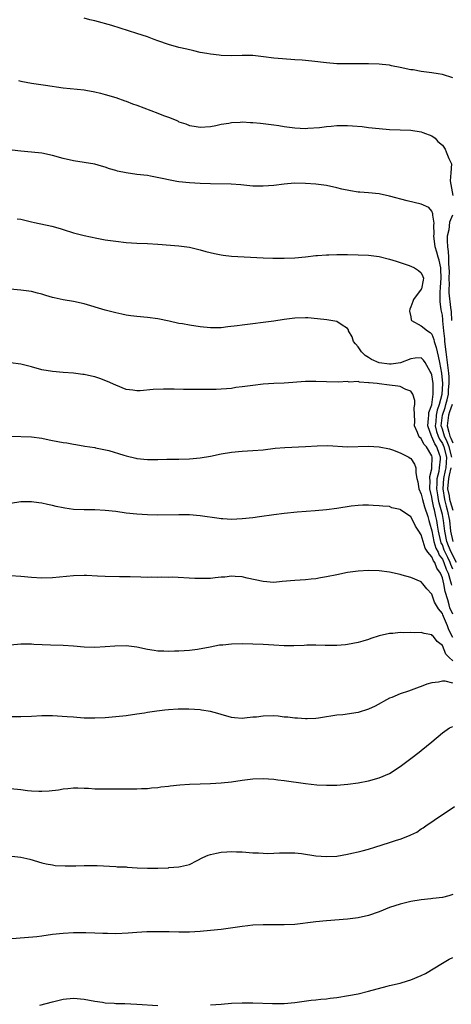
# Model space of a CAD drawing. Units: inches. Extents: x 2511000 to 2514000, y 1512000 to 1515000.
# Drawn here: x 2511527 to 2511609, y 1514441 to 1514628 of the extents above; entities that cross this region are included whole.
import ezdxf

# ---------------------------------------------------------------- set-up
doc = ezdxf.new("R2010")
doc.units = ezdxf.units.IN
doc.header["$MEASUREMENT"] = 0
doc.layers.add('LD25111512_10ft', color=123, linetype='Continuous')

msp = doc.modelspace()

# ---------------------------------------------------------------- linework, layer by layer
at = {"layer": 'LD25111512_10ft'}
for points, elevation in [([(2511609, 1514617.05), (2511607, 1514617.71), (2511606.19, 1514617.81), (2511605, 1514618.04), (2511603, 1514618.29), (2511601.44, 1514618.56), (2511601, 1514618.61), (2511599, 1514619.05), (2511597.37, 1514619.37), (2511597, 1514619.46), (2511595.59, 1514619.59), (2511595, 1514619.67), (2511593, 1514619.72), (2511591.72, 1514619.72), (2511591, 1514619.7), (2511589.71, 1514619.71), (2511589, 1514619.69), (2511587, 1514619.74), (2511585, 1514619.89), (2511582.21, 1514620.21), (2511580.39, 1514620.39), (2511579, 1514620.51), (2511576.66, 1514620.66), (2511575, 1514620.81), (2511573.08, 1514621.08), (2511571, 1514621.29), (2511570.72, 1514621.28), (2511569, 1514621.3), (2511567, 1514621.26), (2511565, 1514621.33), (2511564.62, 1514621.38), (2511563, 1514621.54), (2511562.32, 1514621.68), (2511561, 1514621.89), (2511559.82, 1514622.18), (2511558.48, 1514622.48), (2511557, 1514622.85), (2511555, 1514623.39), (2511553, 1514624.07), (2511552.32, 1514624.32), (2511551, 1514624.83), (2511549, 1514625.51), (2511544.24, 1514627), (2511541, 1514627.9), (2511540.09, 1514628.09), (2511539, 1514628.37)], 7300), ([(2511526.53, 1514616.53), (2511527, 1514616.43), (2511529, 1514616.06), (2511531.68, 1514615.68), (2511535, 1514615.19), (2511539, 1514614.76), (2511539.31, 1514614.69), (2511541, 1514614.39), (2511542.13, 1514614.13), (2511543, 1514613.9), (2511545, 1514613.33), (2511546.71, 1514612.71), (2511547, 1514612.63), (2511548.15, 1514612.15), (2511549, 1514611.86), (2511553, 1514610.37), (2511554.06, 1514609.94), (2511555, 1514609.59), (2511556.44, 1514609), (2511556.83, 1514608.83), (2511557, 1514608.73), (2511558.32, 1514608.32), (2511559, 1514608.01), (2511559.9, 1514607.9), (2511561, 1514607.67), (2511563, 1514607.79), (2511563.98, 1514607.98), (2511565, 1514608.24), (2511566.46, 1514608.46), (2511567, 1514608.61), (2511568.65, 1514608.65), (2511569, 1514608.7), (2511570.6, 1514608.6), (2511571, 1514608.61), (2511572.46, 1514608.46), (2511573, 1514608.41), (2511575, 1514608.13), (2511575.98, 1514607.98), (2511577, 1514607.8), (2511579, 1514607.54), (2511581, 1514607.47), (2511581.48, 1514607.48), (2511583.65, 1514607.65), (2511585, 1514607.83), (2511585.88, 1514607.88), (2511587, 1514607.99), (2511589, 1514607.99), (2511589.95, 1514607.95), (2511591.79, 1514607.79), (2511593, 1514607.65), (2511595, 1514607.44), (2511597, 1514607.28), (2511601, 1514607.11), (2511603, 1514606.82), (2511603.31, 1514606.69), (2511605, 1514606.05), (2511605.62, 1514605.62), (2511606.17, 1514605), (2511607, 1514604.29), (2511607.52, 1514603.52), (2511607.75, 1514603), (2511608.25, 1514601.75), (2511608.64, 1514601), (2511608.74, 1514600.74), (2511608.64, 1514599), (2511608.51, 1514597.49), (2511609, 1514594.71)], 7290), ([(2511608.83, 1514545), (2511608.29, 1514547), (2511607.91, 1514547.91), (2511607.39, 1514549), (2511607, 1514550.35), (2511606.84, 1514550.84), (2511606.8, 1514551), (2511607.04, 1514553), (2511607.51, 1514554.49), (2511607.68, 1514555), (2511607.93, 1514555.93), (2511608.17, 1514557), (2511608.2, 1514557.8), (2511608.32, 1514559), (2511608.27, 1514560.27), (2511608.23, 1514561), (2511608.01, 1514563), (2511607.73, 1514565), (2511607.48, 1514567), (2511607.47, 1514567.47), (2511607.3, 1514569), (2511607.1, 1514570.89), (2511607.1, 1514571.1), (2511607, 1514571.99), (2511606.78, 1514573), (2511606.57, 1514574.57), (2511606.59, 1514575), (2511606.6, 1514576.6), (2511606.65, 1514577), (2511606.68, 1514577.32), (2511606.77, 1514579), (2511606.73, 1514580.73), (2511606.7, 1514581), (2511606.41, 1514582.41), (2511606.21, 1514583), (2511605.96, 1514583.96), (2511605.64, 1514585), (2511605.44, 1514586.56), (2511605.41, 1514587), (2511605.47, 1514587.47), (2511605.37, 1514589), (2511605.46, 1514589.46), (2511605.21, 1514591), (2511605.21, 1514591.21), (2511605, 1514591.73), (2511604.43, 1514592.43), (2511603, 1514593.09), (2511600.3, 1514593.7), (2511597, 1514594.61), (2511595, 1514595.03), (2511593, 1514595.2), (2511591.32, 1514595.32), (2511591, 1514595.36), (2511589.58, 1514595.58), (2511587.94, 1514595.94), (2511587, 1514596.17), (2511585, 1514596.59), (2511583, 1514596.88), (2511581.02, 1514597.02), (2511578.96, 1514597.04), (2511577, 1514596.9), (2511575, 1514596.64), (2511573, 1514596.47), (2511572.47, 1514596.47), (2511571, 1514596.52), (2511568.75, 1514596.75), (2511566.89, 1514596.89), (2511563, 1514596.96), (2511561, 1514597.02), (2511559, 1514597.11), (2511557, 1514597.31), (2511556.61, 1514597.39), (2511555, 1514597.67), (2511554.1, 1514597.9), (2511551.61, 1514598.39), (2511551, 1514598.49), (2511549, 1514598.73), (2511547, 1514599.02), (2511545.36, 1514599.36), (2511545, 1514599.48), (2511543.79, 1514599.79), (2511543, 1514600.11), (2511542.27, 1514600.27), (2511541, 1514600.65), (2511538.99, 1514600.99), (2511537, 1514601.3), (2511535, 1514601.76), (2511533, 1514602.31), (2511531, 1514602.75), (2511529, 1514602.97), (2511527, 1514603.11), (2511525.32, 1514603.32)], 7280), ([(2511526.31, 1514590.31), (2511527, 1514590.24), (2511528, 1514590), (2511529, 1514589.73), (2511529.59, 1514589.59), (2511532.89, 1514588.89), (2511534.44, 1514588.44), (2511535, 1514588.24), (2511537, 1514587.6), (2511539, 1514587.1), (2511541.38, 1514586.62), (2511543, 1514586.33), (2511545, 1514586.03), (2511547, 1514585.81), (2511549, 1514585.67), (2511551, 1514585.59), (2511553, 1514585.49), (2511557, 1514585.17), (2511559, 1514584.89), (2511560.51, 1514584.51), (2511561, 1514584.41), (2511562.1, 1514584.1), (2511563.72, 1514583.72), (2511565, 1514583.47), (2511565.4, 1514583.4), (2511567, 1514583.21), (2511573, 1514582.86), (2511574.8, 1514582.8), (2511577, 1514582.82), (2511579, 1514582.91), (2511581, 1514583.09), (2511583, 1514583.32), (2511583.33, 1514583.33), (2511585, 1514583.47), (2511585.46, 1514583.46), (2511587, 1514583.51), (2511587.49, 1514583.49), (2511589, 1514583.49), (2511591, 1514583.45), (2511593, 1514583.36), (2511595, 1514583.11), (2511597, 1514582.64), (2511598.22, 1514582.22), (2511599, 1514582), (2511600.51, 1514581.49), (2511601, 1514581.3), (2511601.69, 1514581), (2511602.46, 1514580.46), (2511603, 1514580.01), (2511603.31, 1514579.31), (2511603.41, 1514579), (2511603.33, 1514578.67), (2511603.05, 1514577), (2511603, 1514576.9), (2511601.55, 1514575), (2511601.38, 1514574.62), (2511601, 1514573.55), (2511600.86, 1514573.14), (2511600.75, 1514572.75), (2511601, 1514571.7), (2511601.09, 1514571.09), (2511601.15, 1514571), (2511603, 1514569.99), (2511604.21, 1514569), (2511604.69, 1514568.69), (2511605, 1514568.38), (2511605.39, 1514567.39), (2511605.46, 1514567), (2511605.84, 1514565.84), (2511606, 1514565), (2511606.23, 1514564.23), (2511606.48, 1514563), (2511606.84, 1514561), (2511607.02, 1514559), (2511606.9, 1514556.9), (2511606.42, 1514555), (2511606.02, 1514553.98), (2511605.84, 1514553), (2511605.74, 1514551.74), (2511605.65, 1514551), (2511605.9, 1514549.9), (2511606.21, 1514549), (2511606.45, 1514548.45), (2511607, 1514547.6), (2511607.27, 1514547), (2511607.8, 1514545), (2511607.66, 1514543), (2511607.53, 1514542.47), (2511607.21, 1514541), (2511607.07, 1514539), (2511607.39, 1514537), (2511607.71, 1514535.71), (2511607.94, 1514535), (2511608.34, 1514533), (2511608.56, 1514531), (2511608.97, 1514529)], 7270), ([(2511608.9, 1514591), (2511608.34, 1514589.66), (2511608.21, 1514588.21), (2511607.94, 1514587), (2511607.91, 1514586.09), (2511607.95, 1514585), (2511608.08, 1514584.08), (2511608.15, 1514583), (2511608.17, 1514581.83), (2511608.26, 1514581), (2511608.27, 1514580.27), (2511608.23, 1514579), (2511608.27, 1514577.73), (2511608.24, 1514577), (2511608.24, 1514576.24), (2511608.58, 1514573.42), (2511608.65, 1514572.65), (2511608.74, 1514571)], 7290), ([(2511609.67, 1514525), (2511608.66, 1514527), (2511608.17, 1514528.17), (2511607.87, 1514529), (2511607.47, 1514531), (2511607.22, 1514533), (2511607, 1514534.13), (2511606.8, 1514535), (2511606.39, 1514536.39), (2511606.26, 1514537), (2511606.13, 1514537.87), (2511605.93, 1514539), (2511606.01, 1514540.01), (2511606.02, 1514541), (2511606.38, 1514542.38), (2511606.47, 1514543), (2511606.64, 1514544.64), (2511606.65, 1514545), (2511606.49, 1514545.51), (2511605.95, 1514547), (2511605.57, 1514547.57), (2511605, 1514548.91), (2511604.93, 1514549), (2511604.22, 1514551), (2511604.39, 1514552.39), (2511604.41, 1514553), (2511604.46, 1514553.54), (2511605, 1514554.94), (2511605.26, 1514557), (2511605.28, 1514557.28), (2511605.23, 1514559), (2511605, 1514560.67), (2511604.9, 1514561), (2511604.72, 1514561.28), (2511603.74, 1514563), (2511603.45, 1514563.45), (2511603, 1514563.89), (2511601.86, 1514563.86), (2511601, 1514563.73), (2511599.06, 1514562.94), (2511597.31, 1514562.69), (2511597, 1514562.69), (2511595, 1514562.96), (2511593.58, 1514563.58), (2511593, 1514563.94), (2511592.32, 1514564.32), (2511591.64, 1514565), (2511591, 1514565.98), (2511590.52, 1514566.52), (2511590.14, 1514567), (2511589.88, 1514567.88), (2511589.2, 1514569), (2511589.19, 1514569.19), (2511589, 1514569.46), (2511587.8, 1514570.2), (2511587, 1514570.8), (2511585.08, 1514571.08), (2511583.3, 1514571.3), (2511581.48, 1514571.48), (2511581, 1514571.51), (2511579, 1514571.44), (2511577, 1514571.15), (2511575, 1514570.83), (2511573, 1514570.58), (2511571, 1514570.37), (2511569, 1514570.12), (2511568.03, 1514569.97), (2511566.25, 1514569.75), (2511565, 1514569.62), (2511563, 1514569.57), (2511561, 1514569.76), (2511559, 1514570.07), (2511557.67, 1514570.33), (2511557, 1514570.44), (2511555.15, 1514570.85), (2511553, 1514571.29), (2511551, 1514571.57), (2511549, 1514571.76), (2511547.89, 1514571.89), (2511547, 1514572.02), (2511546.18, 1514572.18), (2511545, 1514572.42), (2511543, 1514572.94), (2511539, 1514574.12), (2511537, 1514574.57), (2511535, 1514574.92), (2511533.3, 1514575.3), (2511533, 1514575.37), (2511531.73, 1514575.73), (2511531, 1514575.96), (2511530.16, 1514576.16), (2511529, 1514576.47), (2511527, 1514576.74), (2511524.93, 1514576.93)], 7260), ([(2511609, 1514523.78), (2511608.62, 1514524.62), (2511608.49, 1514525), (2511608.04, 1514525.96), (2511607.53, 1514527), (2511607.37, 1514527.37), (2511607, 1514528.37), (2511606.79, 1514528.79), (2511606.72, 1514529), (2511606.28, 1514531), (2511606.11, 1514532.11), (2511605.96, 1514533), (2511605.78, 1514533.78), (2511605.52, 1514535), (2511605.4, 1514535.4), (2511605.06, 1514537), (2511605, 1514537.44), (2511604.65, 1514539), (2511604.67, 1514540.67), (2511604.64, 1514541), (2511604.64, 1514541.36), (2511605, 1514542.8), (2511605.03, 1514543), (2511605.1, 1514545), (2511605, 1514545.31), (2511604.01, 1514547), (2511603.5, 1514547.5), (2511603, 1514548.55), (2511602.74, 1514548.74), (2511602.55, 1514549), (2511602.29, 1514549.71), (2511601.72, 1514551), (2511601.8, 1514551.8), (2511601.63, 1514554.37), (2511601.8, 1514555), (2511601.77, 1514555.77), (2511601.37, 1514557), (2511601, 1514557.59), (2511600.09, 1514557.91), (2511599, 1514558.45), (2511598.54, 1514558.54), (2511597, 1514558.71), (2511595, 1514558.94), (2511594.64, 1514559), (2511593.12, 1514559.12), (2511593, 1514559.17), (2511591.25, 1514559.25), (2511591, 1514559.37), (2511589.3, 1514559.3), (2511589, 1514559.37), (2511587.26, 1514559.26), (2511585, 1514559.31), (2511583, 1514559.4), (2511581, 1514559.38), (2511577, 1514559.1), (2511575.02, 1514559.02), (2511573, 1514558.9), (2511571, 1514558.66), (2511569, 1514558.37), (2511567.77, 1514558.23), (2511567, 1514558.1), (2511566, 1514557.99), (2511565, 1514557.93), (2511564.09, 1514557.91), (2511563, 1514557.86), (2511557.88, 1514557.88), (2511556.07, 1514557.93), (2511555, 1514557.92), (2511554.07, 1514557.93), (2511552.13, 1514557.87), (2511549.62, 1514557.62), (2511549, 1514557.61), (2511548.27, 1514557.73), (2511547, 1514557.88), (2511545, 1514558.68), (2511543.42, 1514559.42), (2511541.97, 1514559.97), (2511541, 1514560.28), (2511540.42, 1514560.42), (2511539, 1514560.71), (2511538.75, 1514560.75), (2511537, 1514560.95), (2511535, 1514561.11), (2511533, 1514561.3), (2511531, 1514561.64), (2511529, 1514562.17), (2511527, 1514562.66), (2511525, 1514562.95)], 7250), ([(2511608.85, 1514555), (2511608.37, 1514553.63), (2511608.17, 1514553), (2511607.92, 1514551), (2511608.23, 1514549.77), (2511608.45, 1514549), (2511608.63, 1514548.63), (2511609, 1514547.74)], 7290), ([(2511525.01, 1514549.01), (2511529, 1514548.88), (2511531, 1514548.62), (2511532.33, 1514548.33), (2511533, 1514548.22), (2511534, 1514548), (2511535, 1514547.84), (2511535.74, 1514547.74), (2511537, 1514547.48), (2511537.44, 1514547.44), (2511539.14, 1514547.14), (2511540.08, 1514547), (2511541, 1514546.85), (2511541.17, 1514546.83), (2511543.69, 1514546.31), (2511546.56, 1514545.44), (2511547, 1514545.29), (2511548.82, 1514544.83), (2511549, 1514544.79), (2511551, 1514544.58), (2511553, 1514544.6), (2511554.67, 1514544.67), (2511557, 1514544.68), (2511559, 1514544.71), (2511561, 1514544.89), (2511563, 1514545.25), (2511565, 1514545.66), (2511567, 1514545.99), (2511569, 1514546.18), (2511571, 1514546.29), (2511573, 1514546.43), (2511575.29, 1514546.71), (2511577.11, 1514546.89), (2511581, 1514547.08), (2511583.21, 1514547.21), (2511585.24, 1514547.24), (2511589, 1514547.01), (2511593, 1514547.12), (2511595.01, 1514546.99), (2511597, 1514546.6), (2511597.55, 1514546.45), (2511599, 1514545.85), (2511600.67, 1514545), (2511600.87, 1514544.87), (2511601, 1514544.78), (2511601.72, 1514543.72), (2511601.94, 1514543), (2511601.94, 1514542.06), (2511602.17, 1514541), (2511602.35, 1514540.35), (2511602.56, 1514539), (2511603, 1514538.01), (2511603.21, 1514537), (2511603.6, 1514535.6), (2511604.22, 1514533.78), (2511604.45, 1514533), (2511604.55, 1514532.55), (2511605, 1514531.03), (2511605.41, 1514529), (2511605.78, 1514527.78), (2511606.18, 1514527), (2511606.41, 1514526.41), (2511607, 1514525.65), (2511607.31, 1514525), (2511607.74, 1514523.74), (2511608.08, 1514523), (2511608.58, 1514521.42), (2511608.68, 1514521), (2511608.73, 1514520.73)], 7240), ([(2511609.07, 1514534.93), (2511608.55, 1514536.55), (2511608.44, 1514537), (2511608.34, 1514537.66), (2511608.07, 1514539), (2511608.23, 1514541), (2511608.36, 1514541.64), (2511608.7, 1514543)], 7280), ([(2511609, 1514515.22), (2511608.44, 1514516.44), (2511608.27, 1514517), (2511608.04, 1514517.96), (2511607.53, 1514519.53), (2511607.27, 1514521), (2511607, 1514522.11), (2511606.62, 1514523), (2511605.94, 1514523.94), (2511605.56, 1514525), (2511605.32, 1514525.32), (2511605, 1514526.12), (2511604.27, 1514527), (2511603.73, 1514527.73), (2511603.34, 1514529), (2511603, 1514530.29), (2511602.53, 1514531), (2511601.9, 1514531.9), (2511601.4, 1514533), (2511601, 1514533.72), (2511599.04, 1514535.04), (2511599, 1514535.09), (2511597.43, 1514535.43), (2511597, 1514535.64), (2511595.71, 1514535.71), (2511595, 1514535.82), (2511593.85, 1514535.85), (2511593, 1514535.91), (2511591.89, 1514535.89), (2511591, 1514535.86), (2511589.72, 1514535.72), (2511587, 1514535.3), (2511585, 1514535.05), (2511582.84, 1514534.84), (2511579.44, 1514534.56), (2511577, 1514534.32), (2511575, 1514534.09), (2511572.27, 1514533.73), (2511571, 1514533.53), (2511569, 1514533.29), (2511567, 1514533.22), (2511565.34, 1514533.34), (2511565, 1514533.35), (2511564.61, 1514533.39), (2511561, 1514533.87), (2511559, 1514534.05), (2511557, 1514534.1), (2511553, 1514534.01), (2511551, 1514534.06), (2511549, 1514534.19), (2511547, 1514534.41), (2511545, 1514534.69), (2511543, 1514534.92), (2511541.01, 1514535.01), (2511539, 1514535.02), (2511537, 1514535.12), (2511535.34, 1514535.34), (2511535, 1514535.42), (2511533.66, 1514535.66), (2511533, 1514535.87), (2511532.03, 1514536.03), (2511531, 1514536.31), (2511530.37, 1514536.37), (2511529, 1514536.55), (2511527, 1514536.53), (2511525, 1514536.23)], 7230), ([(2511609, 1514510.77), (2511608.23, 1514512.23), (2511607.95, 1514513), (2511607.22, 1514514.78), (2511607.08, 1514515.08), (2511607, 1514515.33), (2511606.25, 1514516.25), (2511605.52, 1514517.52), (2511605, 1514519.04), (2511604.03, 1514520.03), (2511603.32, 1514521), (2511603, 1514521.37), (2511601, 1514522.15), (2511599.37, 1514522.63), (2511599, 1514522.75), (2511597, 1514523.21), (2511595, 1514523.47), (2511593, 1514523.5), (2511591, 1514523.37), (2511589, 1514523.1), (2511587, 1514522.71), (2511585, 1514522.3), (2511583.87, 1514522.13), (2511583, 1514521.95), (2511582.11, 1514521.89), (2511581, 1514521.76), (2511579, 1514521.63), (2511576.61, 1514521.39), (2511575, 1514521.26), (2511573, 1514521.39), (2511569.92, 1514522.08), (2511569, 1514522.32), (2511567.64, 1514522.36), (2511567, 1514522.42), (2511565.73, 1514522.27), (2511565, 1514522.22), (2511563.9, 1514522.1), (2511563, 1514522.02), (2511562.01, 1514521.99), (2511561, 1514521.99), (2511559.99, 1514522.01), (2511555.78, 1514522.22), (2511555, 1514522.21), (2511553.76, 1514522.24), (2511553, 1514522.2), (2511551.77, 1514522.23), (2511551, 1514522.2), (2511549.75, 1514522.25), (2511547.72, 1514522.28), (2511547, 1514522.31), (2511545.69, 1514522.31), (2511543, 1514522.38), (2511541.54, 1514522.46), (2511539.45, 1514522.55), (2511539, 1514522.56), (2511537, 1514522.51), (2511533, 1514522.14), (2511531, 1514522.08), (2511529, 1514522.17), (2511527, 1514522.36), (2511525, 1514522.49)], 7220), ([(2511609, 1514506.35), (2511608.29, 1514507), (2511607.65, 1514507.65), (2511607, 1514509.26), (2511606.03, 1514510.03), (2511605.29, 1514511), (2511605.13, 1514511.13), (2511605, 1514511.31), (2511603.56, 1514511.56), (2511603, 1514511.72), (2511601.7, 1514511.7), (2511601, 1514511.76), (2511599.69, 1514511.69), (2511599, 1514511.75), (2511597.57, 1514511.57), (2511597, 1514511.56), (2511595, 1514511.08), (2511593.42, 1514510.58), (2511593, 1514510.41), (2511591.89, 1514510.11), (2511591, 1514509.82), (2511589, 1514509.44), (2511588.61, 1514509.39), (2511587, 1514509.26), (2511584.76, 1514509.24), (2511583, 1514509.3), (2511581.3, 1514509.3), (2511580.74, 1514509.26), (2511578.78, 1514509.22), (2511577, 1514509.23), (2511575, 1514509.31), (2511573, 1514509.44), (2511571, 1514509.54), (2511569, 1514509.58), (2511567, 1514509.53), (2511565.34, 1514509.34), (2511564.7, 1514509.3), (2511562.95, 1514508.95), (2511560.51, 1514508.51), (2511559, 1514508.34), (2511557, 1514508.18), (2511556.18, 1514508.18), (2511555, 1514508.1), (2511554.16, 1514508.16), (2511553, 1514508.19), (2511552.32, 1514508.32), (2511551, 1514508.53), (2511549, 1514508.96), (2511547, 1514509.19), (2511544.84, 1514509.16), (2511543, 1514509), (2511541, 1514508.88), (2511539, 1514508.94), (2511537, 1514509.11), (2511535, 1514509.25), (2511532.64, 1514509.36), (2511529.47, 1514509.47), (2511529, 1514509.5), (2511527, 1514509.53), (2511525, 1514509.33)], 7210), ([(2511609, 1514502.13), (2511607.51, 1514502.49), (2511607, 1514502.49), (2511606.3, 1514502.3), (2511605, 1514502.15), (2511604.08, 1514501.92), (2511603, 1514501.46), (2511602.63, 1514501.37), (2511600.6, 1514500.6), (2511599, 1514500.09), (2511597.42, 1514499.42), (2511597, 1514499.26), (2511594.24, 1514497.75), (2511593, 1514497.19), (2511591, 1514496.56), (2511588.12, 1514496.12), (2511587, 1514496.04), (2511585.82, 1514495.82), (2511585, 1514495.74), (2511583.47, 1514495.47), (2511583, 1514495.41), (2511581.35, 1514495.35), (2511581, 1514495.32), (2511579.48, 1514495.48), (2511579, 1514495.46), (2511577.67, 1514495.67), (2511577, 1514495.69), (2511575.84, 1514495.84), (2511575, 1514495.89), (2511573, 1514495.88), (2511571.69, 1514495.69), (2511571, 1514495.63), (2511569.44, 1514495.44), (2511569, 1514495.42), (2511567.52, 1514495.52), (2511567, 1514495.6), (2511565, 1514496.16), (2511564.36, 1514496.36), (2511563, 1514496.72), (2511561.28, 1514497), (2511561, 1514497.04), (2511558.85, 1514497.15), (2511556.84, 1514497.16), (2511555, 1514497.07), (2511554.34, 1514497), (2511552.81, 1514496.81), (2511551, 1514496.52), (2511550.45, 1514496.45), (2511549, 1514496.2), (2511547, 1514495.92), (2511545, 1514495.7), (2511543, 1514495.52), (2511541, 1514495.44), (2511539, 1514495.49), (2511537.6, 1514495.6), (2511537, 1514495.63), (2511535.75, 1514495.75), (2511533, 1514495.92), (2511531, 1514495.91), (2511529, 1514495.79), (2511527, 1514495.71), (2511523, 1514495.72)], 7200), ([(2511525, 1514482.11), (2511527, 1514481.9), (2511528.26, 1514481.74), (2511529, 1514481.67), (2511530.41, 1514481.59), (2511531, 1514481.59), (2511532.35, 1514481.65), (2511534.14, 1514481.86), (2511535, 1514482.02), (2511535.91, 1514482.09), (2511537, 1514482.22), (2511537.79, 1514482.21), (2511539, 1514482.17), (2511539.84, 1514482.16), (2511541, 1514482.05), (2511541.92, 1514482.08), (2511543, 1514482.04), (2511545, 1514482.08), (2511545.94, 1514482.06), (2511547, 1514482.08), (2511547.95, 1514482.05), (2511549, 1514482.08), (2511549.91, 1514482.09), (2511551, 1514482.14), (2511551.78, 1514482.22), (2511553, 1514482.31), (2511553.57, 1514482.43), (2511555, 1514482.58), (2511555.36, 1514482.64), (2511557.16, 1514482.84), (2511559, 1514482.95), (2511561.02, 1514482.98), (2511563, 1514483.06), (2511565, 1514483.21), (2511567, 1514483.41), (2511569, 1514483.68), (2511571, 1514483.92), (2511573, 1514483.99), (2511575, 1514483.86), (2511575.78, 1514483.78), (2511577, 1514483.63), (2511581, 1514483.04), (2511583.19, 1514482.81), (2511585, 1514482.72), (2511587, 1514482.75), (2511589.07, 1514482.93), (2511591, 1514483.2), (2511593, 1514483.57), (2511595, 1514484.11), (2511597, 1514484.99), (2511599, 1514486.28), (2511601, 1514487.78), (2511602.57, 1514489), (2511603, 1514489.32), (2511605, 1514490.97), (2511607, 1514492.68), (2511607.45, 1514493), (2511608.38, 1514493.62), (2511609, 1514493.89)], 7190), ([(2511525.25, 1514469.25), (2511527, 1514469.07), (2511528.69, 1514468.69), (2511531, 1514468.02), (2511531.82, 1514467.82), (2511533, 1514467.6), (2511533.52, 1514467.52), (2511535.42, 1514467.42), (2511537.45, 1514467.45), (2511539, 1514467.48), (2511539.5, 1514467.5), (2511541.5, 1514467.5), (2511545, 1514467.31), (2511545.27, 1514467.27), (2511547, 1514467.21), (2511547.18, 1514467.18), (2511549.07, 1514467.07), (2511551, 1514467), (2511553, 1514467.01), (2511555, 1514467.07), (2511555.09, 1514467.09), (2511557, 1514467.21), (2511557.32, 1514467.32), (2511559, 1514467.68), (2511560.44, 1514468.44), (2511561.56, 1514469), (2511562.54, 1514469.46), (2511563, 1514469.61), (2511564.14, 1514469.86), (2511565, 1514470), (2511566.08, 1514470.08), (2511567, 1514470.12), (2511567.93, 1514470.07), (2511569, 1514470.07), (2511571, 1514469.91), (2511572.13, 1514469.87), (2511573, 1514469.81), (2511573.8, 1514469.8), (2511575, 1514469.84), (2511576.09, 1514469.91), (2511578.08, 1514469.92), (2511579, 1514469.87), (2511580.25, 1514469.75), (2511583, 1514469.34), (2511585, 1514469.17), (2511587, 1514469.29), (2511589, 1514469.64), (2511589.84, 1514469.84), (2511591, 1514470.07), (2511591.75, 1514470.25), (2511593, 1514470.61), (2511594.19, 1514471), (2511597, 1514471.85), (2511598.3, 1514472.3), (2511599, 1514472.51), (2511600.79, 1514473.21), (2511601, 1514473.33), (2511602.15, 1514473.85), (2511603, 1514474.45), (2511603.36, 1514474.64), (2511603.86, 1514475), (2511607, 1514477.15), (2511608.12, 1514477.88), (2511609.29, 1514478.71)], 7180), ([(2511609, 1514461.96), (2511608.26, 1514461.74), (2511607, 1514461.43), (2511605.21, 1514461.21), (2511604.81, 1514461.19), (2511603, 1514460.98), (2511601, 1514460.64), (2511600.51, 1514460.51), (2511599, 1514460.15), (2511597, 1514459.49), (2511595, 1514458.71), (2511593, 1514458), (2511591, 1514457.53), (2511589, 1514457.28), (2511585, 1514457.01), (2511583, 1514456.82), (2511579, 1514456.32), (2511577, 1514456.2), (2511573, 1514456.22), (2511571, 1514456.14), (2511570.06, 1514456.06), (2511569, 1514455.93), (2511565, 1514455.35), (2511563, 1514455.15), (2511561, 1514454.98), (2511559, 1514454.85), (2511557, 1514454.83), (2511555.11, 1514454.89), (2511553, 1514454.92), (2511550.88, 1514454.88), (2511549, 1514454.76), (2511547.38, 1514454.62), (2511545, 1514454.54), (2511543.43, 1514454.57), (2511542.57, 1514454.57), (2511541, 1514454.64), (2511539.31, 1514454.69), (2511537, 1514454.7), (2511535, 1514454.61), (2511533, 1514454.36), (2511531, 1514454.07), (2511530.03, 1514453.97), (2511524.51, 1514453.49)], 7170), ([(2511562.97, 1514441.03), (2511565, 1514441.18), (2511567, 1514441.36), (2511569, 1514441.44), (2511571, 1514441.39), (2511574.73, 1514441.27), (2511577, 1514441.28), (2511579, 1514441.46), (2511582.11, 1514441.89), (2511583, 1514441.96), (2511583.91, 1514442.09), (2511585, 1514442.17), (2511585.72, 1514442.28), (2511587, 1514442.42), (2511589.21, 1514442.79), (2511591, 1514443.15), (2511593, 1514443.61), (2511596.55, 1514444.55), (2511597, 1514444.68), (2511599, 1514445.17), (2511600.4, 1514445.6), (2511601, 1514445.77), (2511603, 1514446.6), (2511603.78, 1514447), (2511607, 1514448.94), (2511608.31, 1514449.69), (2511609, 1514450.03)], 7160), ([(2511530.56, 1514441), (2511533, 1514441.63), (2511535, 1514442.09), (2511537, 1514442.3), (2511539, 1514442.14), (2511541, 1514441.74), (2511542.49, 1514441.51), (2511543, 1514441.41), (2511544.67, 1514441.33), (2511545, 1514441.3), (2511546.74, 1514441.26), (2511549, 1514441.15), (2511553, 1514440.89)], 7160)]:
    msp.add_lwpolyline(points, dxfattribs=dict(at, elevation=elevation))

doc.saveas('drawing.dxf')
